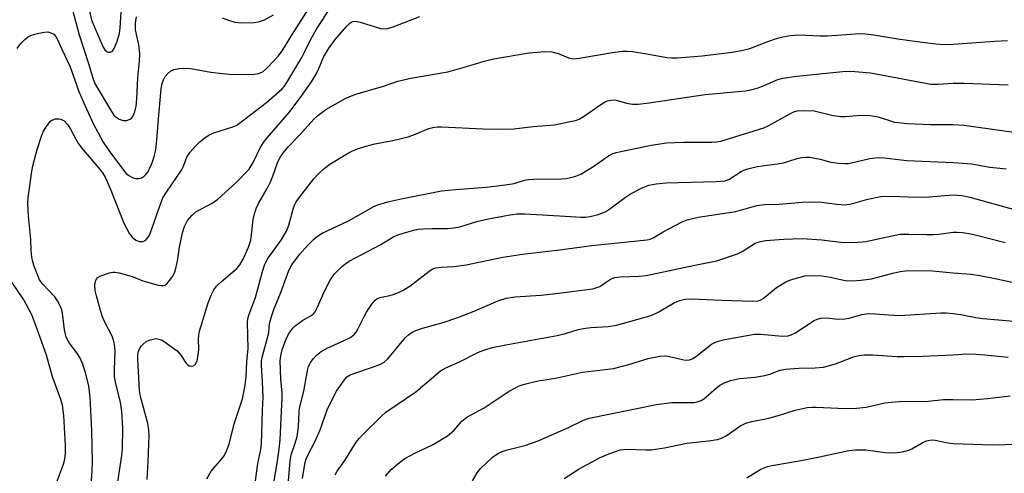
# Model space of a CAD drawing. Units: inches. Extents: x 1315764 to 1321764, y 541447 to 545447.
# Drawn here: x 1316756 to 1317013, y 545002 to 545120 of the extents above; entities that cross this region are included whole.
import ezdxf

# ---------------------------------------------------------------- set-up
doc = ezdxf.new("R2010")
doc.units = ezdxf.units.IN
doc.header["$MEASUREMENT"] = 0
doc.layers.add('Undefined', color=1, linetype='Continuous')

msp = doc.modelspace()

# ---------------------------------------------------------------- linework, layer by layer
at = {"layer": 'Undefined'}
for points, elevation in [([(1316772.11, 545131.56), (1316774.75, 545120.43), (1316775.48, 545118.48), (1316777.73, 545113.28), (1316778.19, 545112.59), (1316778.71, 545112.1), (1316779.1, 545111.92), (1316779.57, 545111.91), (1316780.22, 545112.21), (1316780.67, 545112.87), (1316781.31, 545114.53), (1316781.99, 545116.84), (1316782.19, 545118.28), (1316782.46, 545122.37)], 346), ([(1316768.15, 545128.9), (1316771.51, 545116.49), (1316773.96, 545108.99), (1316775.17, 545104.85), (1316775.67, 545103.61), (1316779.91, 545096.42), (1316780.54, 545095.51), (1316781.17, 545094.92), (1316781.9, 545094.46), (1316783, 545094.11), (1316783.82, 545094.09), (1316784.78, 545094.42), (1316785.18, 545094.71), (1316785.5, 545095.12), (1316786.07, 545096.37), (1316786.41, 545097.78), (1316786.6, 545099.77), (1316786.78, 545105.26), (1316787.26, 545109.63), (1316787.36, 545111.3), (1316787.29, 545112.44), (1316787.09, 545113.88), (1316786.2, 545117.81), (1316786.17, 545119.5), (1316786.5, 545121.19)], 348), ([(1316755.3, 545112.94), (1316756.12, 545114.11), (1316757.35, 545115.36), (1316758.27, 545116.01), (1316759.53, 545116.56), (1316760.96, 545116.95), (1316762.43, 545117.21), (1316763.3, 545117.22), (1316764.09, 545116.99), (1316764.82, 545116.61), (1316765.41, 545116.05), (1316765.95, 545115.08), (1316766.89, 545112.87), (1316769.17, 545108.08), (1316771.44, 545101.71), (1316772.98, 545098.1), (1316775.18, 545093.3), (1316777.77, 545088.45), (1316779.27, 545086.23), (1316783.08, 545081.09), (1316783.78, 545080.27), (1316784.44, 545079.75), (1316785.45, 545079.23), (1316786.25, 545078.97), (1316787.04, 545078.94), (1316787.8, 545079.12), (1316788.26, 545079.36), (1316788.83, 545079.88), (1316789.31, 545080.52), (1316790.13, 545081.96), (1316790.66, 545083.27), (1316791.09, 545084.66), (1316791.49, 545086.4), (1316791.82, 545089.01), (1316792.29, 545095.5), (1316792.92, 545102.39), (1316793.2, 545103.78), (1316793.51, 545104.68), (1316793.99, 545105.61), (1316794.65, 545106.41), (1316795.46, 545107.05), (1316796.22, 545107.38), (1316797.66, 545107.68), (1316798.81, 545107.77), (1316800.69, 545107.64), (1316805.89, 545106.73), (1316808.97, 545106.33), (1316810.69, 545106.2), (1316814.85, 545106.09), (1316817.24, 545106.17), (1316818.4, 545106.35), (1316819.52, 545106.85), (1316820.58, 545107.76), (1316822.55, 545109.83), (1316823.48, 545110.91), (1316824.35, 545112.06), (1316825.34, 545113.49), (1316826.88, 545116.13), (1316832.28, 545124.54)], 350), ([(1316774.26, 544994.26), (1316774.9, 545002.42), (1316775, 545004.91), (1316774.77, 545013.06), (1316774.39, 545021.75), (1316774, 545024.76), (1316773.06, 545028.52), (1316772.36, 545030.6), (1316771.62, 545032.13), (1316771.03, 545033.1), (1316768.81, 545036.13), (1316768.1, 545037.49), (1316767.67, 545039.4), (1316767.14, 545043.78), (1316766.93, 545044.61), (1316766.48, 545045.7), (1316765.81, 545047), (1316765.16, 545047.97), (1316761.99, 545051.31), (1316761.14, 545052.48), (1316760.64, 545053.55), (1316759.7, 545056.06), (1316759.34, 545057.19), (1316759.12, 545058.35), (1316758.98, 545060.1), (1316758.87, 545062.96), (1316758.24, 545069.12), (1316758.07, 545072.38), (1316758.17, 545073.86), (1316759.11, 545080.89), (1316759.44, 545082.59), (1316760.47, 545086.48), (1316761.76, 545090.23), (1316762.19, 545091.28), (1316762.74, 545092.26), (1316763.55, 545093.4), (1316764.11, 545093.98), (1316764.56, 545094.26), (1316765.33, 545094.49), (1316766.14, 545094.55), (1316766.66, 545094.47), (1316767.56, 545093.96), (1316768.51, 545093), (1316769.11, 545092.03), (1316770.58, 545089.2), (1316771.35, 545087.99), (1316772.57, 545086.44), (1316776.64, 545081.64), (1316777.55, 545080.41), (1316778.27, 545079.25), (1316779.62, 545076.34), (1316783.19, 545067.3), (1316783.94, 545065.74), (1316784.66, 545064.5), (1316785.37, 545063.6), (1316786.32, 545062.83), (1316787.2, 545062.47), (1316788.11, 545062.47), (1316788.57, 545062.64), (1316789.01, 545062.97), (1316789.56, 545063.6), (1316789.86, 545064.11), (1316790.52, 545065.78), (1316792.36, 545071.3), (1316793.4, 545073.87), (1316794.28, 545075.4), (1316798.22, 545081.11), (1316798.74, 545082.17), (1316799.65, 545084.55), (1316800.39, 545085.75), (1316801.77, 545087.29), (1316803.03, 545088.55), (1316804.32, 545089.59), (1316805.46, 545090.35), (1316806.73, 545090.9), (1316811.89, 545092.54), (1316812.67, 545092.89), (1316813.43, 545093.36), (1316820.5, 545098.78), (1316824.57, 545102.38), (1316825.14, 545103.04), (1316825.8, 545104.02), (1316829.72, 545110.56), (1316830.43, 545111.91), (1316831.96, 545115.19), (1316833.51, 545117.92), (1316837.45, 545123.97)], 352), ([(1316781.33, 544997.94), (1316782.63, 545006.53), (1316782.8, 545008.32), (1316782.87, 545013.7), (1316782.67, 545018.01), (1316782.3, 545020.47), (1316781.06, 545025.29), (1316780.74, 545027.22), (1316780.71, 545028.97), (1316780.89, 545033.92), (1316780.76, 545035.67), (1316780.49, 545036.71), (1316780.12, 545037.72), (1316778.13, 545041.56), (1316777.62, 545042.79), (1316777.08, 545044.41), (1316775.99, 545048.28), (1316775.67, 545049.71), (1316775.58, 545051.11), (1316775.8, 545052.38), (1316776.2, 545052.97), (1316777.16, 545053.5), (1316779.42, 545054.24), (1316780.28, 545054.42), (1316780.85, 545054.44), (1316781.97, 545054.26), (1316784.5, 545053.59), (1316785.61, 545053.23), (1316788.11, 545052.16), (1316792.14, 545051.08), (1316792.99, 545050.93), (1316793.52, 545050.93), (1316793.99, 545051.09), (1316794.39, 545051.4), (1316795.12, 545052.24), (1316795.8, 545053.19), (1316796.23, 545053.94), (1316796.56, 545054.76), (1316797.23, 545057.35), (1316797.72, 545060.96), (1316798.48, 545064.74), (1316799.04, 545066.42), (1316799.84, 545067.97), (1316800.94, 545069.28), (1316802.01, 545070.2), (1316806.29, 545072.53), (1316807.74, 545073.51), (1316812.4, 545077.82), (1316815.9, 545081.4), (1316816.98, 545083.1), (1316818.8, 545086.97), (1316819.64, 545088.37), (1316820.54, 545089.5), (1316826.35, 545096.21), (1316829.96, 545100.96), (1316832.22, 545104.21), (1316833.3, 545105.96), (1316833.95, 545107.27), (1316835.36, 545110.66), (1316836.65, 545112.84), (1316838.45, 545115.22), (1316841.33, 545118.62), (1316842.14, 545119.46), (1316842.58, 545119.8), (1316843.04, 545120), (1316843.82, 545120.06), (1316844.92, 545119.81), (1316850.27, 545118.17), (1316851.11, 545118.02), (1316852.15, 545118.09), (1316853.57, 545118.53), (1316860.58, 545121.29)], 354), ([(1316808.85, 545120.9), (1316810.5, 545120.29), (1316812.19, 545119.8), (1316813.95, 545119.64), (1316817.21, 545119.66), (1316818.33, 545119.85), (1316819.9, 545120.41), (1316822.26, 545121.72)], 348), ([(1316789.25, 545000.31), (1316789.53, 545005.01), (1316789.76, 545011.75), (1316789.69, 545013.2), (1316789.42, 545014.91), (1316787.56, 545021.98), (1316787.24, 545023.52), (1316786.79, 545031.76), (1316786.82, 545032.88), (1316786.94, 545033.58), (1316787.22, 545034.39), (1316787.65, 545035.12), (1316788.19, 545035.68), (1316789.03, 545036.3), (1316789.76, 545036.66), (1316790.82, 545036.98), (1316791.62, 545037.08), (1316792.35, 545036.99), (1316793.05, 545036.75), (1316793.74, 545036.35), (1316797.07, 545033.86), (1316798.03, 545032.77), (1316799.33, 545030.8), (1316799.85, 545030.2), (1316800.26, 545029.98), (1316800.92, 545029.93), (1316801.54, 545030.11), (1316801.87, 545030.41), (1316802.3, 545031.39), (1316802.7, 545033.4), (1316802.75, 545034.3), (1316802.68, 545036.99), (1316802.75, 545037.99), (1316802.94, 545039.03), (1316805.21, 545046.44), (1316806.04, 545048.58), (1316806.71, 545049.84), (1316807.36, 545050.76), (1316808.58, 545051.94), (1316812.75, 545055.5), (1316813.46, 545056.36), (1316814.43, 545058.06), (1316815.71, 545061.03), (1316816.33, 545062.85), (1316816.57, 545064.19), (1316816.95, 545068.25), (1316817.29, 545069.69), (1316817.73, 545071.09), (1316818.37, 545072.43), (1316820.61, 545076.32), (1316821.6, 545078.25), (1316822.12, 545079.53), (1316823.3, 545082.99), (1316823.94, 545084.32), (1316824.89, 545085.7), (1316826.14, 545087.25), (1316829.12, 545090.25), (1316832.82, 545094.44), (1316833.89, 545095.43), (1316836.01, 545096.96), (1316841.23, 545099.89), (1316842.22, 545100.37), (1316843.8, 545100.95), (1316851.05, 545103.06), (1316854.83, 545104.35), (1316858.21, 545105.16), (1316867.9, 545106.81), (1316873.93, 545108.51), (1316877.4, 545109.58), (1316879.82, 545110.19), (1316889.09, 545111.81), (1316893.27, 545112.08), (1316895.04, 545112.02), (1316896.72, 545111.6), (1316899.63, 545110.39), (1316900.82, 545110.22), (1316902.17, 545110.37), (1316911.4, 545111.96), (1316913.49, 545112.21), (1316914.79, 545112.23), (1316916.16, 545112.1), (1316919.92, 545111.53), (1316925.08, 545110.56), (1316926.43, 545110.45), (1316927.85, 545110.47), (1316934.36, 545111.01), (1316942.19, 545111.96), (1316944.67, 545112.35), (1316946.8, 545112.93), (1316951.56, 545114.73), (1316954.07, 545115.58), (1316955.47, 545115.97), (1316957.4, 545116.28), (1316959.63, 545116.46), (1316965.12, 545116.22), (1316967.11, 545116.22), (1316975.57, 545116.81), (1316977.01, 545116.77), (1316979.25, 545116.51), (1316985.52, 545115.41), (1316990.54, 545114.7), (1316995.43, 545114.13), (1316997.5, 545113.94), (1317000, 545114.05)], 356), ([(1317000, 545114.05), (1317010.88, 545114.84), (1317014.22, 545115)], 356), ([(1316804.83, 545000.45), (1316806.01, 545002.43), (1316808.66, 545005.56), (1316809.35, 545006.5), (1316810.1, 545007.97), (1316810.68, 545009.53), (1316812.03, 545014.79), (1316814.16, 545021.4), (1316814.91, 545024.94), (1316815.13, 545027.22), (1316815.3, 545031.14), (1316815.63, 545034.47), (1316815.53, 545041.32), (1316815.62, 545042.39), (1316815.95, 545043.5), (1316817.62, 545047.85), (1316819.39, 545054.66), (1316819.92, 545056.3), (1316820.26, 545057.09), (1316820.81, 545058.05), (1316824.25, 545062.82), (1316825.68, 545065.19), (1316826.29, 545066.78), (1316827.5, 545071.26), (1316827.84, 545072.17), (1316828.2, 545072.83), (1316829.16, 545074.18), (1316832.81, 545078.88), (1316834.02, 545080.17), (1316835.51, 545081.55), (1316837.03, 545082.65), (1316841.22, 545085.18), (1316842.79, 545086.06), (1316844.28, 545086.7), (1316846.17, 545087.31), (1316848.75, 545088.01), (1316853.46, 545088.84), (1316857.47, 545089.82), (1316859.16, 545090.41), (1316862.87, 545091.96), (1316863.93, 545092.29), (1316865.08, 545092.45), (1316866.23, 545092.46), (1316877.08, 545091.88), (1316881.11, 545091.79), (1316885.12, 545091.95), (1316890.14, 545092.52), (1316895.76, 545093), (1316899.88, 545093.79), (1316901.25, 545094.12), (1316902.2, 545094.45), (1316903.36, 545095.12), (1316906.72, 545097.52), (1316908.63, 545098.77), (1316909.63, 545099.26), (1316910.46, 545099.43), (1316911.32, 545099.46), (1316911.88, 545099.39), (1316914.56, 545098.62), (1316916.16, 545098.38), (1316917.58, 545098.4), (1316920.47, 545098.68), (1316935.14, 545100.87), (1316945.67, 545101.81), (1316947.04, 545102.08), (1316948.69, 545102.58), (1316950.6, 545103.28), (1316954.13, 545104.8), (1316955.45, 545105.16), (1316959, 545105.64), (1316972, 545106.97), (1316974.3, 545106.91), (1316978.39, 545106.54), (1316994.12, 545103.6), (1316996.03, 545103.56), (1317000, 545103.89)], 358), ([(1317000, 545103.89), (1317002.76, 545103.88), (1317014.38, 545103.42)], 358), ([(1316817.16, 544996.69), (1316818.2, 545004.5), (1316818.95, 545008.11), (1316819.18, 545009.63), (1316819.44, 545018.31), (1316819.62, 545021.79), (1316819.44, 545025.77), (1316819.12, 545030.13), (1316819.12, 545030.97), (1316819.23, 545031.89), (1316820.84, 545037.62), (1316821.03, 545038.63), (1316821.28, 545041.06), (1316821.81, 545043.13), (1316822.46, 545044.94), (1316824.06, 545048.68), (1316826.3, 545054.85), (1316827.11, 545056.34), (1316829.06, 545059.07), (1316831.23, 545061.54), (1316832.86, 545063.11), (1316833.78, 545063.84), (1316835.04, 545064.62), (1316841.87, 545067.9), (1316848.5, 545071.61), (1316849.72, 545072.11), (1316852.56, 545072.91), (1316855.69, 545073.65), (1316866.2, 545075.67), (1316869.83, 545076.08), (1316878, 545076.65), (1316883.57, 545077.36), (1316885.18, 545077.64), (1316887.88, 545078.46), (1316888.94, 545078.69), (1316890.34, 545078.78), (1316897.6, 545078.85), (1316898.76, 545078.93), (1316899.62, 545079.07), (1316901.3, 545079.55), (1316902.62, 545080.11), (1316905.99, 545082.18), (1316909.87, 545084.87), (1316910.85, 545085.39), (1316911.84, 545085.75), (1316921.02, 545087.65), (1316925.04, 545088.23), (1316929.45, 545088.42), (1316936.92, 545088.44), (1316938.1, 545088.51), (1316939.26, 545088.69), (1316950.5, 545092.19), (1316951.64, 545092.72), (1316957.29, 545095.85), (1316958.33, 545096.34), (1316959.15, 545096.6), (1316961.11, 545096.73), (1316963.65, 545096.6), (1316968.57, 545095.36), (1316970.59, 545095.1), (1316971.78, 545095.13), (1316975.96, 545095.52), (1316978.31, 545095.37), (1316980.33, 545095.03), (1316984.65, 545093.69), (1316988.05, 545093.27), (1316994.05, 545093.01), (1317000, 545093.04)], 360), ([(1317000, 545093.04), (1317002.83, 545092.86), (1317013.31, 545091.35), (1317018.45, 545090.7)], 360), ([(1316821.68, 544995.18), (1316823.36, 545005.19), (1316823.78, 545008.24), (1316824.02, 545010.61), (1316824.58, 545021.67), (1316824.54, 545022.81), (1316824.19, 545026.52), (1316824.07, 545031.27), (1316824.21, 545032.58), (1316824.57, 545034.16), (1316825.31, 545036.31), (1316825.85, 545037.59), (1316826.38, 545038.55), (1316827.38, 545039.83), (1316827.94, 545040.41), (1316828.87, 545041.16), (1316829.86, 545041.82), (1316832.17, 545043.13), (1316832.83, 545043.66), (1316833.18, 545044.09), (1316833.73, 545045.12), (1316835.66, 545049.49), (1316837.1, 545052.39), (1316838.27, 545054.03), (1316840.12, 545055.92), (1316841.16, 545056.76), (1316842.08, 545057.34), (1316850.31, 545061.67), (1316853.73, 545063.78), (1316855.35, 545064.39), (1316858.96, 545065.47), (1316860.08, 545065.67), (1316861.48, 545065.77), (1316863.75, 545065.85), (1316867.75, 545065.84), (1316869.38, 545066), (1316870.98, 545066.33), (1316875.47, 545067.67), (1316878.53, 545068.42), (1316883.62, 545069.39), (1316885.88, 545069.7), (1316888.01, 545069.69), (1316898.58, 545069.13), (1316902.66, 545068.83), (1316903.75, 545068.83), (1316905.08, 545068.98), (1316907.22, 545069.51), (1316909.21, 545070.33), (1316910.21, 545070.98), (1316914.27, 545074.03), (1316915.63, 545074.95), (1316918.66, 545076.53), (1316920.4, 545077.19), (1316922.33, 545077.53), (1316924.87, 545077.79), (1316938.01, 545078.12), (1316940.25, 545078.29), (1316941.35, 545078.7), (1316944.53, 545080.79), (1316945.28, 545081.15), (1316946.32, 545081.5), (1316948.76, 545082.11), (1316953.92, 545082.78), (1316955.59, 545083.07), (1316956.97, 545083.43), (1316959.23, 545084.19), (1316960.29, 545084.43), (1316961.35, 545084.55), (1316962.45, 545084.49), (1316965.22, 545083.97), (1316968, 545083.23), (1316969.97, 545082.96), (1316971.67, 545082.83), (1316972.52, 545082.87), (1316973.37, 545083.03), (1316978.15, 545084.2), (1316980.45, 545084.45), (1316981.94, 545084.35), (1316987.89, 545083.65), (1317000, 545083.12)], 362), ([(1317000, 545083.12), (1317004.81, 545082.8), (1317009.58, 545081.93), (1317011.28, 545081.72), (1317013.84, 545081.5)], 362), ([(1316826.19, 544999.86), (1316826.61, 545005.16), (1316826.94, 545006.72), (1316827.99, 545009.8), (1316828.47, 545011.52), (1316828.81, 545014.17), (1316828.99, 545017.83), (1316829.11, 545018.92), (1316830.22, 545023.32), (1316831.16, 545028.72), (1316831.43, 545029.78), (1316832.02, 545030.98), (1316832.63, 545031.85), (1316833.44, 545032.64), (1316834.78, 545033.69), (1316836.31, 545034.56), (1316841.86, 545037.08), (1316842.54, 545037.49), (1316843.37, 545038.2), (1316843.9, 545038.82), (1316844.36, 545039.55), (1316845.89, 545042.72), (1316846.6, 545043.97), (1316848, 545046.11), (1316848.87, 545047.17), (1316849.31, 545047.49), (1316850.07, 545047.81), (1316852.73, 545048.34), (1316853.55, 545048.58), (1316854.94, 545049.13), (1316856.2, 545049.74), (1316857.9, 545050.81), (1316862.98, 545054.75), (1316863.94, 545055.3), (1316864.72, 545055.55), (1316866.09, 545055.78), (1316869.42, 545055.98), (1316872.67, 545056.39), (1316882.28, 545058.34), (1316887.39, 545059.19), (1316896.43, 545060.19), (1316905.54, 545061.46), (1316919.94, 545062.88), (1316920.76, 545063.09), (1316921.51, 545063.4), (1316924.15, 545065), (1316927.27, 545066.69), (1316929.11, 545067.63), (1316930.47, 545068.16), (1316933.29, 545068.87), (1316943.18, 545070.32), (1316948.66, 545071.87), (1316950.7, 545072.1), (1316954.36, 545072.22), (1316960.7, 545072.77), (1316962.7, 545072.85), (1316965.53, 545072.78), (1316969.52, 545072.2), (1316971.77, 545072.08), (1316973.39, 545072.32), (1316977.69, 545073.55), (1316981.1, 545074.24), (1316983.98, 545074.3), (1316988.22, 545074.11), (1316992.68, 545074.09), (1317000, 545074.65)], 364), ([(1317000, 545074.65), (1317002.28, 545074.5), (1317004.34, 545074.06), (1317016.25, 545070.71)], 364), ([(1316829.91, 545000.53), (1316830.46, 545004.32), (1316830.74, 545005.4), (1316831.23, 545006.65), (1316833.12, 545010.11), (1316834.52, 545013.27), (1316836.35, 545018.49), (1316836.92, 545019.8), (1316838.8, 545023.34), (1316840.56, 545025.99), (1316841.46, 545027.08), (1316842.32, 545027.62), (1316849.37, 545030.07), (1316850.45, 545030.5), (1316851.19, 545030.91), (1316852.21, 545031.82), (1316856.77, 545037.37), (1316857.59, 545038.12), (1316858.72, 545038.87), (1316859.53, 545039.23), (1316861.23, 545039.81), (1316866.67, 545041.33), (1316870.47, 545042.64), (1316874.29, 545044.11), (1316881.23, 545047.06), (1316883.14, 545047.66), (1316885.45, 545048.01), (1316892.15, 545048.48), (1316896.08, 545048.84), (1316905.81, 545050.12), (1316906.85, 545050.42), (1316907.59, 545050.74), (1316910.35, 545052.59), (1316911.48, 545053.08), (1316912.91, 545053.27), (1316917.92, 545053.45), (1316919.68, 545053.6), (1316932.4, 545056.31), (1316938.18, 545057.42), (1316943.58, 545059.22), (1316944.85, 545059.86), (1316948.23, 545062.01), (1316949.27, 545062.41), (1316950.89, 545062.77), (1316955.7, 545063.12), (1316960.49, 545063.28), (1316965.65, 545062.94), (1316971.32, 545062.25), (1316975.13, 545062.28), (1316977.14, 545062.48), (1316984, 545063.98), (1316986.06, 545064.35), (1316988.36, 545064.43), (1316992.91, 545064.27), (1316994.8, 545064.29), (1316996.2, 545064.41), (1317000, 545064.92)], 366), ([(1317000, 545064.92), (1317001, 545064.94), (1317002.51, 545064.8), (1317004.59, 545064.47), (1317006.05, 545064.15), (1317013.61, 545062.25)], 366), ([(1316838.38, 545001.46), (1316838.93, 545002.43), (1316840.9, 545005.23), (1316843.93, 545010.05), (1316844.65, 545010.96), (1316845.68, 545012.03), (1316850.56, 545016.86), (1316851.66, 545017.86), (1316859.46, 545023.2), (1316865.97, 545028.68), (1316867.31, 545029.43), (1316870.76, 545030.9), (1316875.89, 545033.56), (1316877.24, 545034.08), (1316879.44, 545034.73), (1316882.99, 545035.49), (1316896.48, 545037.89), (1316898.62, 545038.42), (1316901.98, 545039.44), (1316903.34, 545039.74), (1316905.24, 545039.99), (1316909.82, 545040.24), (1316911.96, 545040.65), (1316921.06, 545043.14), (1316923.06, 545044.07), (1316926.86, 545046.39), (1316928.47, 545047.03), (1316929.85, 545047.38), (1316931.73, 545047.5), (1316939.47, 545047.1), (1316947.59, 545046.9), (1316949.02, 545046.99), (1316949.56, 545047.14), (1316950.27, 545047.55), (1316953.83, 545050.44), (1316956.23, 545051.93), (1316957, 545052.29), (1316958.1, 545052.67), (1316961.19, 545053.47), (1316963.54, 545053.6), (1316965.6, 545053.53), (1316967.91, 545053.13), (1316971.76, 545052.28), (1316973.63, 545052.17), (1316975.86, 545052.35), (1316978.61, 545052.74), (1316984.51, 545054.28), (1316986.08, 545054.61), (1316987.52, 545054.78), (1316989.57, 545054.87), (1316994.53, 545054.78), (1317000, 545054.32)], 368), ([(1317000, 545054.32), (1317004.62, 545053.9), (1317006.93, 545053.55), (1317010.97, 545052.83), (1317017.74, 545051.3)], 368), ([(1316755.2, 544974.5), (1316756.7, 544976.23), (1316758.24, 544978.41), (1316758.96, 544979.71), (1316759.38, 544980.78), (1316760.67, 544985.93), (1316760.99, 544986.95), (1316762.5, 544989.77), (1316762.83, 544990.54), (1316765.04, 544997.99), (1316767.36, 545004.27), (1316767.74, 545005.55), (1316767.92, 545007.11), (1316767.92, 545009.16), (1316767.47, 545016.97), (1316767.15, 545019.71), (1316766.71, 545021.21), (1316764.54, 545027.1), (1316762.96, 545032.75), (1316762.13, 545034.94), (1316760.46, 545039.8), (1316759.07, 545043.27), (1316756.99, 545047.2), (1316753.39, 545052.59)], 350), ([(1316851.58, 545001.17), (1316853.08, 545002.87), (1316855.24, 545004.75), (1316856.63, 545005.77), (1316859.24, 545007.15), (1316864.02, 545009.46), (1316867.77, 545011.66), (1316869.47, 545013.08), (1316871.56, 545015.48), (1316872.85, 545016.57), (1316877.36, 545019), (1316883.91, 545023.4), (1316886.52, 545024.73), (1316887.87, 545025.23), (1316891.48, 545026.05), (1316895.99, 545026.73), (1316903.04, 545028.36), (1316908.98, 545028.98), (1316911.21, 545029.3), (1316915.14, 545030.29), (1316920.2, 545031.89), (1316923.28, 545032.48), (1316924.41, 545032.59), (1316925.25, 545032.54), (1316926.63, 545032.26), (1316929.54, 545031.53), (1316930.29, 545031.46), (1316931.02, 545031.55), (1316931.72, 545031.77), (1316932.61, 545032.3), (1316936.8, 545035.61), (1316937.53, 545036.03), (1316938.55, 545036.44), (1316940.29, 545036.84), (1316948.04, 545038.29), (1316949.66, 545038.26), (1316955.35, 545037.74), (1316956.87, 545037.8), (1316957.64, 545038.05), (1316958.57, 545038.54), (1316963.61, 545041.82), (1316964.38, 545042.17), (1316965.4, 545042.43), (1316966.76, 545042.5), (1316969.92, 545042.19), (1316971.62, 545042.26), (1316972.75, 545042.46), (1316976.1, 545043.41), (1316977.8, 545043.64), (1316979.58, 545043.59), (1316983.09, 545043.29), (1316986.02, 545043.16), (1316996.78, 545043.81), (1316998.15, 545043.8), (1317000, 545043.63)], 370), ([(1317000, 545043.63), (1317001.99, 545043.39), (1317005.88, 545042.64), (1317007.73, 545042.37), (1317015.96, 545041.64)], 370), ([(1316874.29, 544999.94), (1316875.56, 545002.06), (1316876.44, 545003.19), (1316879.45, 545006.04), (1316880.14, 545006.56), (1316881.09, 545007.12), (1316882.08, 545007.6), (1316883.09, 545007.97), (1316888, 545009.2), (1316891.47, 545010.42), (1316899.43, 545013.83), (1316903.34, 545015.77), (1316904.83, 545016.29), (1316922.41, 545019.88), (1316926.4, 545020.36), (1316931.36, 545020.38), (1316932.22, 545020.44), (1316933.03, 545020.59), (1316934.07, 545020.94), (1316934.77, 545021.34), (1316937.99, 545024.18), (1316938.93, 545024.9), (1316940.19, 545025.55), (1316941.77, 545026.16), (1316944.09, 545026.63), (1316948.13, 545027.06), (1316950.75, 545027.49), (1316952.04, 545027.83), (1316954.78, 545028.81), (1316956.18, 545029.11), (1316959.64, 545029.41), (1316963.92, 545029.43), (1316966.04, 545029.63), (1316969.18, 545030.54), (1316973.96, 545032.35), (1316975.38, 545032.71), (1316976.83, 545032.84), (1316978.88, 545032.84), (1316985.3, 545032.46), (1316987.06, 545032.42), (1316992.04, 545032.54), (1317000, 545032.88)], 372), ([(1317000, 545032.88), (1317003.58, 545033.08), (1317005.94, 545033.02), (1317008.29, 545032.87), (1317014.37, 545032.23)], 372), ([(1316898.3, 545000.58), (1316902.23, 545003.05), (1316907.53, 545005.98), (1316909.92, 545007), (1316912.93, 545008.02), (1316914.67, 545008.17), (1316919.61, 545008), (1316921.05, 545008.07), (1316924.55, 545008.57), (1316930.38, 545009.74), (1316936.04, 545010.41), (1316938.35, 545010.76), (1316939.41, 545011.09), (1316940.6, 545011.69), (1316944.46, 545014.36), (1316945.22, 545014.77), (1316945.99, 545015.08), (1316947.34, 545015.45), (1316951.79, 545016.32), (1316954.59, 545017.08), (1316958.63, 545018.43), (1316961.83, 545019.05), (1316963.02, 545019.19), (1316964.19, 545019.22), (1316971.72, 545018.86), (1316974.69, 545018.9), (1316977.22, 545019.22), (1316982.15, 545020.29), (1316983.88, 545020.52), (1316985.93, 545020.64), (1316993.42, 545020.78), (1316997.48, 545021.15), (1317000, 545021.18)], 374), ([(1317000, 545021.18), (1317004.98, 545021.12), (1317008.94, 545021.47), (1317014.88, 545022.12)], 374), ([(1316946.01, 545000.73), (1316949.7, 545002.96), (1316951.46, 545003.64), (1316953.11, 545004.02), (1316959.75, 545005.14), (1316964.28, 545005.99), (1316972.67, 545007.83), (1316974.44, 545008.03), (1316977.13, 545008.04), (1316982.17, 545007.36), (1316983.66, 545007.26), (1316985.3, 545007.29), (1316986.71, 545007.47), (1316988.42, 545007.93), (1316989.2, 545008.29), (1316991.91, 545009.9), (1316992.99, 545010.35), (1316993.83, 545010.58), (1316994.39, 545010.63), (1316995.26, 545010.57), (1316998.59, 545009.86), (1317000, 545009.68)], 376), ([(1317000, 545009.68), (1317010.27, 545009.38), (1317016.98, 545009.5)], 376)]:
    msp.add_lwpolyline(points, dxfattribs=dict(at, elevation=elevation))

doc.saveas('drawing.dxf')
